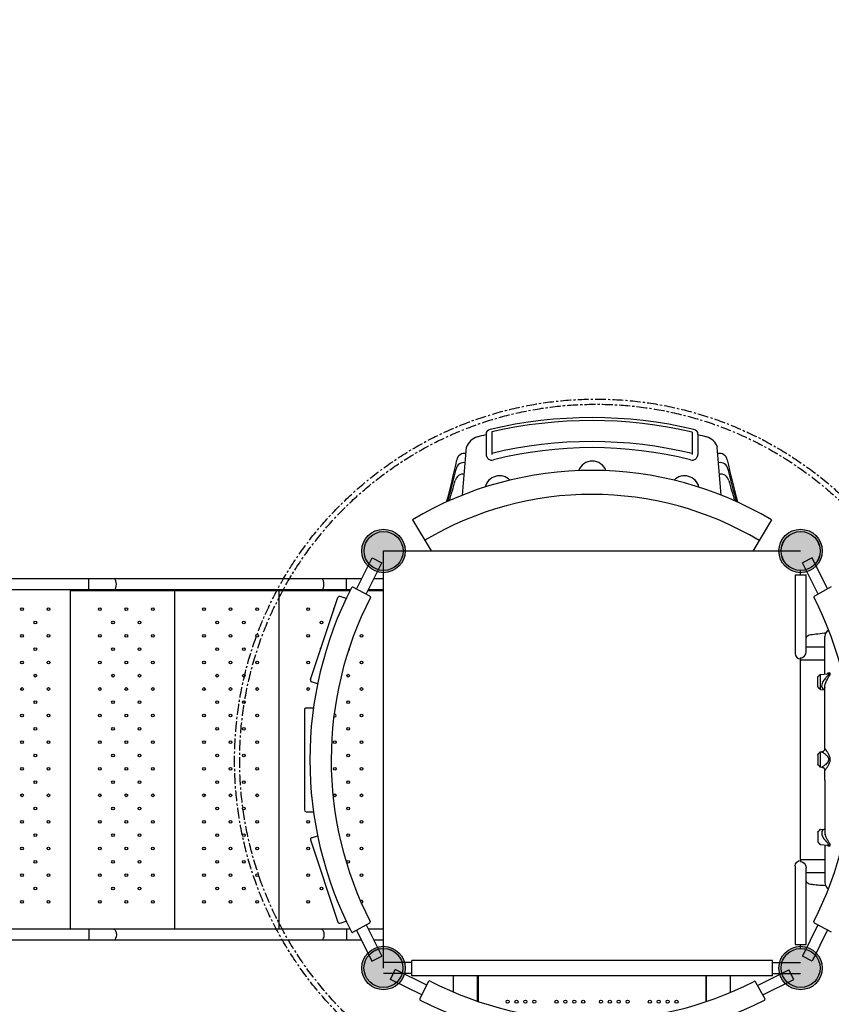
# Model space of a CAD drawing. Units: millimetres. Extents: x -1975 to 22145, y -242 to 15823.
# Drawn here: x 8145 to 10519, y 6244 to 9124 of the extents above; entities that cross this region are included whole.
import ezdxf

# ---------------------------------------------------------------- set-up
doc = ezdxf.new("R2010")
doc.units = ezdxf.units.MM
doc.linetypes.add('CENTER', pattern=[50.8, 31.75, -6.35, 6.35, -6.35])
for name, color, linetype in [('02___PRT_ALL_AXES', 7, 'Continuous'), ('DiKom', 7, 'Continuous'), ('DIM', 4, 'Continuous')]:
    doc.layers.add(name, color=color, linetype=linetype)
doc.dimstyles.new('Qitele', dxfattribs={"dimscale": 85, "dimtxt": 4, "dimasz": 5, "dimexe": 4, "dimexo": 0, "dimgap": 3, "dimtad": 1, "dimdec": 0, "dimrnd": 10, "dimzin": 1, "dimtxsty": 'Standard', "dimblk": 'OBLIQUE', "dimcen": 5, "dimdle": 4, "dimclrd": 256, "dimclre": 256, "dimclrt": 256, "dimadec": 0, "dimazin": 0, "dimtfac": 1, "dimtdec": 0, "dimtmove": 0, "dimatfit": 3, "dimldrblk": 'OBLIQUE', "dimfxl": 6, "dimfxlon": 1, "dimlwd": 40, "dimlwe": 30, "dimarcsym": 0})

# ---------------------------------------------------------------- blocks, each defined once
blk = doc.blocks.new('_Oblique')
at = {"color": 0, "linetype": 'ByBlock', "lineweight": -2}
blk.add_line((-0.5, -0.5), (0.5, 0.5), dxfattribs=at)
blk = doc.blocks.new('*D18')
at = {"layer": 'Defpoints', "color": 0, "transparency": 16777216}
for p in [(18251.1, 14518.4), (2940.5, 7384.9), (18251.1, 4694)]:
    blk.add_point(p, dxfattribs=at)
at = {"layer": 'DiKom', "lineweight": 30, "transparency": 16777216}
for p, q in [((2940.5, 14008.4), (2940.5, 14858.4)), ((18251.1, 14008.4), (18251.1, 14858.4))]:
    blk.add_line(p, q, dxfattribs=at)
at = {"layer": 'DiKom', "lineweight": 40, "transparency": 16777216}
blk.add_line((2600.5, 14518.4), (18591.1, 14518.4), dxfattribs=at)
at = {"layer": 'DiKom', "lineweight": 40, "transparency": 16777216, "xscale": 425, "yscale": 425, "zscale": 425, "rotation": 180}
blk.add_blockref('_Oblique', (2940.5, 14518.4), dxfattribs=at)
at = {"layer": 'DiKom', "lineweight": 40, "transparency": 16777216, "xscale": 425, "yscale": 425, "zscale": 425}
blk.add_blockref('_Oblique', (18251.1, 14518.4), dxfattribs=at)
at = {"layer": 'DiKom', "transparency": 16777216, "insert": (10344.1, 14964.3), "char_height": 365.5, "attachment_point": 5}
blk.add_mtext('15310', dxfattribs=at)
blk = doc.blocks.new('*D19')
at = {"layer": 'Defpoints', "color": 0, "transparency": 16777216}
for p in [(16247, 13766.8), (4490.4, 6955), (16247, 4800.2)]:
    blk.add_point(p, dxfattribs=at)
at = {"layer": 'DiKom', "lineweight": 30, "transparency": 16777216}
for p, q in [((4490.4, 13256.8), (4490.4, 14106.8)), ((16247, 13256.8), (16247, 14106.8))]:
    blk.add_line(p, q, dxfattribs=at)
at = {"layer": 'DiKom', "lineweight": 40, "transparency": 16777216}
blk.add_line((4150.4, 13766.8), (16587, 13766.8), dxfattribs=at)
at = {"layer": 'DiKom', "lineweight": 40, "transparency": 16777216, "xscale": 425, "yscale": 425, "zscale": 425, "rotation": 180}
blk.add_blockref('_Oblique', (4490.4, 13766.8), dxfattribs=at)
at = {"layer": 'DiKom', "lineweight": 40, "transparency": 16777216, "xscale": 425, "yscale": 425, "zscale": 425}
blk.add_blockref('_Oblique', (16247, 13766.8), dxfattribs=at)
at = {"layer": 'DiKom', "transparency": 16777216, "insert": (10368.7, 14212.7), "char_height": 365.5, "attachment_point": 5}
blk.add_mtext('11760', dxfattribs=at)
blk = doc.blocks.new('*D20')
at = {"layer": 'Defpoints', "color": 0, "transparency": 16777216}
for p in [(13215.6, 11451.8), (2590.1, 2535), (12869.2, 2535)]:
    blk.add_point(p, dxfattribs=at)
at = {"layer": 'DiKom', "lineweight": 40, "transparency": 16777216}
blk.add_line((2590.1, 11791.8), (2590.1, 2195), dxfattribs=at)
at = {"layer": 'DiKom', "lineweight": 30, "transparency": 16777216}
for p, q in [((3100.1, 11451.8), (2250.1, 11451.8)), ((3100.1, 2535), (2250.1, 2535))]:
    blk.add_line(p, q, dxfattribs=at)
at = {"layer": 'DiKom', "lineweight": 40, "transparency": 16777216, "xscale": 425, "yscale": 425, "zscale": 425}
for p, rotation in [((2590.1, 11451.8), 90), ((2590.1, 2535), 270)]:
    blk.add_blockref('_Oblique', p, dxfattribs=dict(at, rotation=rotation))
at = {"layer": 'DiKom', "transparency": 16777216, "insert": (2144.2, 7179.4), "char_height": 365.5, "attachment_point": 5, "rotation": 90}
blk.add_mtext('8920', dxfattribs=at)
blk = doc.blocks.new('*D21')
at = {"layer": 'Defpoints', "color": 0, "transparency": 16777216}
for p in [(1767.4, 13468.7), (12163.8, 13468.7), (11782.6, 1010.6)]:
    blk.add_point(p, dxfattribs=at)
at = {"layer": 'DiKom', "lineweight": 40, "transparency": 16777216}
blk.add_line((1767.4, 670.6), (1767.4, 13808.7), dxfattribs=at)
at = {"layer": 'DiKom', "lineweight": 30, "transparency": 16777216}
for p, q in [((2277.4, 13468.7), (1427.4, 13468.7)), ((2277.4, 1010.6), (1427.4, 1010.6))]:
    blk.add_line(p, q, dxfattribs=at)
at = {"layer": 'DiKom', "lineweight": 40, "transparency": 16777216, "xscale": 425, "yscale": 425, "zscale": 425}
for p, rotation in [((1767.4, 13468.7), 90), ((1767.4, 1010.6), 270)]:
    blk.add_blockref('_Oblique', p, dxfattribs=dict(at, rotation=rotation))
at = {"layer": 'DiKom', "transparency": 16777216, "insert": (1321.4, 7261.6), "char_height": 365.5, "attachment_point": 5, "rotation": 90}
blk.add_mtext('12460', dxfattribs=at)

msp = doc.modelspace()

# ---------------------------------------------------------------- hatches: boundary and pattern name
h = msp.add_hatch(color=256)
edge = h.paths.add_edge_path()
edge.add_arc((9208.9, 7570), 63.5, 0, 360)
h = msp.add_hatch(color=256)
edge = h.paths.add_edge_path()
edge.add_arc((9208.9, 7570), 63.5, 225, 585)
h = msp.add_hatch(color=256)
edge = h.paths.add_edge_path()
edge.add_arc((9208.9, 7570), 63.5, 360, 720)
for points in [[(9208.9, 7633.5, 1), (9208.9, 7506.5, 1)], [(9209.2, 7513, 1), (9209.2, 7627, 1)], [(10429.2, 7627, 1), (10429.2, 7513, 1)], [(9208.9, 6413.5, 1), (9208.9, 6286.5, 1)], [(9265.9, 6350.3, 1), (9151.9, 6350.3, 1)], [(9208.9, 6293, 1), (9208.9, 6407, 1)], [(10428.9, 6407, 1), (10428.9, 6293, 1)], [(10485.9, 6350, 1), (10371.9, 6350, 1)]]:
    msp.add_hatch(color=256).paths.add_polyline_path(points)
h = msp.add_hatch(color=256)
edge = h.paths.add_edge_path()
edge.add_arc((10428.9, 7570), 63.5, 0, 360)
h = msp.add_hatch(color=256)
edge = h.paths.add_edge_path()
edge.add_arc((10428.9, 7570), 63.5, 225, 585)
h = msp.add_hatch(color=256)
edge = h.paths.add_edge_path()
edge.add_arc((10428.9, 7570), 63.5, 360, 720)
h = msp.add_hatch(color=256)
edge = h.paths.add_edge_path()
edge.add_arc((9208.9, 6350), 63.5, 0, 360)
h = msp.add_hatch(color=256)
edge = h.paths.add_edge_path()
edge.add_arc((9208.9, 6350), 63.5, 405, 765)
h = msp.add_hatch(color=256)
edge = h.paths.add_edge_path()
edge.add_arc((10428.9, 6350), 63.5, 0, 360)
h = msp.add_hatch(color=256)
edge = h.paths.add_edge_path()
edge.add_arc((10428.9, 6350), 63.5, 405, 765)

# ---------------------------------------------------------------- linework, layer by layer
for p, q in [((9130.2, 7458.2), (9175.5, 7549.6)), ((9175.5, 7549.6), (9204.1, 7535.4)), ((9208.9, 6350), (9208.9, 7570)), ((9209.2, 7570), (10428.9, 7570)), ((10462.9, 7549.7), (10434.3, 7535.4)), ((10508, 7459.6), (10462.9, 7549.7)), ((9158.6, 7443.5), (9204.1, 7535.4)), ((10480.1, 7444), (10434.3, 7535.4)), ((10479.5, 7172.4), (10479.5, 7201.4)), ((9130.1, 6460.5), (9175.2, 6370.4)), ((9158, 6476.1), (9203.8, 6384.7)), ((10479.5, 6476.6), (10434, 6384.6)), ((10507.9, 6461.9), (10462.6, 6370.4)), ((9175.2, 6370.4), (9203.8, 6384.7)), ((9291.4, 6366), (9208.9, 6366)), ((10346.4, 6372.5), (9291.4, 6372.5)), ((9291.4, 6327.5), (9291.4, 6372.5)), ((10346.4, 6327.5), (10346.4, 6372.5)), ((10346.4, 6366), (10428.9, 6366)), ((10462.6, 6370.4), (10434, 6384.6)), ((9229.3, 6316.6), (9243.5, 6345.3)), ((9335.4, 6299.7), (9243.5, 6345.3)), ((10302.9, 6299.2), (10394.3, 6345)), ((10408.6, 6316.4), (10394.3, 6345)), ((9291.4, 6334), (9208.9, 6334)), ((9320.7, 6271.3), (9229.3, 6316.6)), ((10346.4, 6327.5), (9291.4, 6327.5)), ((9413.9, 6279.6), (9413.9, 6327.5)), ((9483.9, 6327.5), (9483.9, 6252.9)), ((10153.9, 6327.5), (9483.9, 6327.5)), ((9483.9, 6252.9), (9483.9, 6327.5)), ((9486.4, 6252), (9486.4, 6327.5)), ((10151.4, 6327.5), (10151.4, 6251.4)), ((10153.9, 6252.2), (10153.9, 6327.5)), ((10153.9, 6252.2), (10153.9, 6327.5)), ((10223.9, 6278.9), (10223.9, 6327.5)), ((10318.5, 6271.2), (10408.6, 6316.4)), ((10346.4, 6334), (10428.9, 6334))]:
    msp.add_line(p, q)
at = {"color": 7, "linetype": 'Continuous'}
for p, q in [((10413, 7500), (10444.8, 7500)), ((10413, 7500), (10413, 7269.9)), ((10444.9, 7275.7), (10444.9, 7500)), ((9145.2, 7488.5), (7988.9, 7488.5)), ((8347.3, 7456.5), (8347.3, 7488.5)), ((8421.8, 7488.3), (8420.5, 7488.5)), ((8424.1, 7486.4), (8421.8, 7488.3)), ((8426, 7482.8), (8424.1, 7486.4)), ((8424.1, 7458.7), (8426, 7462.3)), ((8427.2, 7478), (8426, 7482.8)), ((8426, 7462.3), (8427.2, 7467.1)), ((8427.6, 7472.5), (8427.2, 7478)), ((8427.2, 7467.1), (8427.6, 7472.5)), ((9028.8, 7488.3), (9027.6, 7488.5)), ((9031.1, 7486.4), (9028.8, 7488.3)), ((9033, 7482.8), (9031.1, 7486.4)), ((9031.1, 7458.7), (9033, 7462.3)), ((9034.2, 7478), (9033, 7482.8)), ((9033, 7462.3), (9034.2, 7467.1)), ((9034.6, 7472.5), (9034.2, 7478)), ((9034.2, 7467.1), (9034.6, 7472.5)), ((9100.8, 7456.5), (9100.8, 7488.5)), ((9169.4, 7437.9), (9119.4, 7463.8)), ((9208.9, 7488.5), (9180.9, 7488.5)), ((9208.9, 6431.5), (9208.9, 7488.5)), ((10518.7, 7465.5), (10469.4, 7438.1)), ((9112.2, 7456.5), (7988.9, 7456.5)), ((8293.9, 6463.5), (8293.9, 7454)), ((8293.9, 7454), (9111, 7454)), ((8327.9, 7456.5), (8327.9, 7454)), ((8420.5, 7456.5), (8421.8, 7456.8)), ((8421.8, 7456.8), (8424.1, 7458.7)), ((8598.9, 6463.5), (8598.9, 7454)), ((8903.9, 6463.5), (8903.9, 7454)), ((8995.4, 7193.6), (9075.7, 7433.6)), ((9027.6, 7456.5), (9028.8, 7456.8)), ((9028.8, 7456.8), (9031.1, 7458.7)), ((9099.6, 7430.9), (9082.1, 7436.8)), ((9163.8, 7454), (9208.9, 7454)), ((9208.9, 7456.5), (9165.1, 7456.5)), ((10498.8, 7329.6), (10478.8, 7326.7)), ((10502, 7329.7), (10498.8, 7329.6)), ((10499.5, 7209.9), (10499.5, 7320.2)), ((10413, 7269.9), (10414.1, 7263.8)), ((10414.1, 7263.8), (10417.6, 7258.6)), ((10417.6, 7258.6), (10422.8, 7255.2)), ((10432.4, 7257.6), (10435.7, 7259.2)), ((10435.7, 7259.2), (10438.9, 7261.8)), ((10438.9, 7261.8), (10441.8, 7265.5)), ((10441.8, 7265.5), (10443.9, 7270.1)), ((10443.9, 7270.1), (10444.8, 7275.1)), ((10444.8, 7275.1), (10444.9, 7275.7)), ((10422.8, 7255.2), (10428.3, 7254.1)), ((10428.9, 7257), (10432.4, 7257.6)), ((10428.9, 7250.9), (10428.9, 7257)), ((10428.9, 6670), (10428.9, 7250)), ((10479.7, 7202.3), (10479.5, 7201.4)), ((10479.5, 7201.4), (10479.6, 7202)), ((10479.6, 7202), (10479.8, 7202.6)), ((10480.2, 7203.2), (10479.7, 7202.3)), ((10479.8, 7202.6), (10480.2, 7203.2)), ((10479.9, 7202.8), (10480.2, 7203.2)), ((10480.9, 7203.9), (10480.2, 7203.2)), ((10480.2, 7203.2), (10480.7, 7203.7)), ((10480.2, 7203.2), (10480.7, 7203.7)), ((10480.7, 7203.7), (10481.2, 7204.1)), ((10481.8, 7204.3), (10480.9, 7203.9)), ((10481.2, 7204.1), (10481.8, 7204.3)), ((10482.4, 7204.5), (10481.8, 7204.3)), ((10482.9, 7205), (10482.4, 7204.5)), ((10483.4, 7205.5), (10482.9, 7205)), ((10483.6, 7206.1), (10483.4, 7205.5)), ((10483.6, 7206.1), (10484, 7206.8)), ((10484, 7206.8), (10484.5, 7207.5)), ((10484.5, 7207.5), (10485.2, 7208)), ((10485.2, 7208), (10485.9, 7208.5)), ((10485.9, 7208.5), (10486.7, 7208.7)), ((10486.7, 7208.7), (10507.9, 7210.7)), ((10486.7, 7203.3), (10486.7, 7208.7)), ((10486.7, 7189.5), (10486.7, 7203.3)), ((10504.1, 7200.7), (10502.6, 7198.8)), ((10505.4, 7202.2), (10504.1, 7200.7)), ((10506.8, 7203.4), (10505.4, 7202.2)), ((10506.5, 7210.9), (10506.1, 7210.5)), ((10507.8, 7211.7), (10506.5, 7210.9)), ((10508.2, 7204.3), (10506.8, 7203.4)), ((10509, 7212.3), (10507.8, 7211.7)), ((10509.5, 7211.1), (10507.8, 7210.7)), ((10508, 7210.7), (10507.8, 7210.7)), ((10507.9, 7210.7), (10508.4, 7210.7)), ((10508.1, 7210.7), (10508, 7210.7)), ((10508, 7210.7), (10508, 7210.7)), ((10508, 7210.7), (10508, 7210.7)), ((10508.2, 7210.7), (10508.1, 7210.7)), ((10508.3, 7210.8), (10508.2, 7210.7)), ((10509.6, 7205.1), (10508.2, 7204.3)), ((10508.4, 7210.8), (10508.3, 7210.8)), ((10508.5, 7210.8), (10508.4, 7210.8)), ((10508.4, 7210.7), (10509.1, 7210.6)), ((10508.6, 7210.8), (10508.5, 7210.8)), ((10508.7, 7210.9), (10508.6, 7210.8)), ((10508.8, 7210.9), (10508.7, 7210.9)), ((10509, 7210.9), (10508.8, 7210.9)), ((10510.3, 7212.7), (10509, 7212.3)), ((10509.1, 7211), (10509, 7210.9)), ((10509.2, 7211), (10509.1, 7211)), ((10509.1, 7210.6), (10509.7, 7210.3)), ((10509.3, 7211), (10509.2, 7211)), ((10509.4, 7211.1), (10509.3, 7211)), ((10509.7, 7211.2), (10509.4, 7211.1)), ((10509.5, 7211.1), (10509.4, 7211.1)), ((10509.4, 7211.1), (10509.4, 7211.1)), ((10511.3, 7211.9), (10509.5, 7211.1)), ((10509.5, 7211.1), (10509.5, 7211.1)), ((10510.5, 7206.1), (10509.6, 7205.1)), ((10509.6, 7198.9), (10511.9, 7202.6)), ((10509.7, 7210.3), (10510.2, 7209.8)), ((10510.2, 7209.8), (10510.6, 7209.1)), ((10511.6, 7213), (10510.3, 7212.7)), ((10510.9, 7207.1), (10510.5, 7206.1)), ((10510.6, 7209.1), (10510.9, 7208.2)), ((10510.9, 7208.2), (10510.9, 7207.1)), ((10512.8, 7213.1), (10511.3, 7211.9)), ((10512.8, 7213.1), (10511.6, 7213)), ((10511.9, 7202.6), (10513.7, 7205.6)), ((10514.1, 7213), (10512.8, 7213.1)), ((10513.7, 7205.6), (10515, 7208)), ((10515.2, 7212.3), (10514.1, 7213)), ((10515, 7208), (10515.7, 7209.8)), ((10515.8, 7211.3), (10515.2, 7212.3)), ((10515.7, 7209.8), (10515.8, 7211.3)), ((9016.1, 7181.3), (8998.6, 7187.2)), ((10479.5, 7172.4), (10479.7, 7171.5)), ((10479.5, 7172.4), (10479.6, 7171.8)), ((10486.7, 7170.4), (10486.7, 7189.5)), ((10490.6, 7178.4), (10490.4, 7174.6)), ((10490.4, 7174.6), (10491, 7171.3)), ((10491.6, 7182.2), (10490.6, 7178.4)), ((10493.2, 7186), (10491.6, 7182.2)), ((10495, 7189.3), (10493.2, 7186)), ((10496.9, 7192), (10495, 7189.3)), ((10498.8, 7194.4), (10496.9, 7192)), ((10500.8, 7196.7), (10498.8, 7194.4)), ((10499.5, 7171.4), (10499.9, 7175.8)), ((10499.9, 7175.8), (10501, 7180.6)), ((10502.6, 7198.8), (10500.8, 7196.7)), ((10501, 7180.6), (10502.6, 7185.5)), ((10502.6, 7185.5), (10504.7, 7190.2)), ((10504.7, 7190.2), (10507.1, 7194.7)), ((10507.1, 7194.7), (10509.6, 7198.9)), ((10479.6, 7171.8), (10479.8, 7171.1)), ((10479.7, 7171.5), (10480.2, 7170.6)), ((10479.8, 7171.1), (10480.2, 7170.6)), ((10480.2, 7170.6), (10480.7, 7170.1)), ((10480.2, 7170.6), (10480.9, 7169.9)), ((10480.2, 7170.6), (10480.7, 7170.1)), ((10480.7, 7170.1), (10481.2, 7169.7)), ((10480.9, 7169.9), (10481.8, 7169.5)), ((10481.2, 7169.7), (10481.8, 7169.5)), ((10481.8, 7169.5), (10482.4, 7169.2)), ((10482.4, 7169.2), (10482.9, 7168.8)), ((10482.9, 7168.8), (10483.4, 7168.3)), ((10483.4, 7168.3), (10483.6, 7167.7)), ((10484, 7167), (10483.6, 7167.7)), ((10484.5, 7166.3), (10484, 7167)), ((10485.2, 7165.7), (10484.5, 7166.3)), ((10485.9, 7165.3), (10485.2, 7165.7)), ((10486.7, 7165.1), (10485.9, 7165.3)), ((10486.7, 7165.1), (10486.7, 7170.4)), ((10486.7, 7165.1), (10499.5, 7163.9)), ((10491, 7171.3), (10492.6, 7168.4)), ((10492.6, 7168.4), (10495.1, 7166.1)), ((10495.1, 7166.1), (10498.6, 7164.4)), ((10498.6, 7164.4), (10499.5, 7164.2)), ((10499.5, 7170.9), (10499.4, 7170.7)), ((10499.4, 7170.7), (10499.4, 7170.5)), ((10499.4, 7170.5), (10499.4, 7170.4)), ((10499.5, 7170.4), (10499.5, 7171.4)), ((10499.5, 7171.4), (10499.5, 7171.2)), ((10499.5, 7171.2), (10499.5, 7171.1)), ((10499.5, 7171.1), (10499.5, 7170.9)), ((10499.5, 6991.8), (10499.5, 7170.5)), ((8977.8, 7105.9), (8977.8, 6812.3)), ((8982.9, 7110.9), (9004, 7110.9)), ((10479.5, 6974.7), (10479.7, 6975.6)), ((10479.6, 6975.3), (10479.5, 6974.8)), ((10479.5, 6974.7), (10479.5, 6945.7)), ((10479.8, 6975.9), (10479.6, 6975.3)), ((10479.7, 6975.6), (10480.2, 6976.4)), ((10480.2, 6976.5), (10479.8, 6975.9)), ((10480.2, 6976.4), (10480.9, 6977.2)), ((10480.7, 6977), (10480.2, 6976.5)), ((10481.2, 6977.4), (10480.7, 6977)), ((10480.9, 6977.2), (10481.8, 6977.6)), ((10481.8, 6977.6), (10481.2, 6977.4)), ((10482.4, 6977.8), (10481.8, 6977.6)), ((10482.9, 6978.3), (10482.4, 6977.8)), ((10483.4, 6978.8), (10482.9, 6978.3)), ((10484, 6980.1), (10483.4, 6978.8)), ((10484.5, 6980.8), (10484, 6980.1)), ((10485.2, 6981.3), (10484.5, 6980.8)), ((10485.9, 6981.8), (10485.2, 6981.3)), ((10486.7, 6982), (10485.9, 6981.8)), ((10486.7, 6982), (10490.7, 6982.3)), ((10486.7, 6981.4), (10486.7, 6982)), ((10486.7, 6976.6), (10486.7, 6981.4)), ((10486.7, 6957.5), (10486.7, 6976.6)), ((10491.4, 6982.4), (10490.7, 6982.3)), ((10491, 6982.4), (10490.7, 6982.3)), ((10490.7, 6982.3), (10491.4, 6982.2)), ((10490.7, 6982.3), (10490.7, 6982.3)), ((10491.4, 6982.4), (10491, 6982.4)), ((10493, 6982.9), (10491.4, 6982.4)), ((10491.8, 6982.5), (10491.4, 6982.4)), ((10491.4, 6982.2), (10492.3, 6981.8)), ((10492.2, 6982.6), (10491.8, 6982.5)), ((10492.7, 6982.8), (10492.2, 6982.6)), ((10492.3, 6981.8), (10493.4, 6981.2)), ((10493.1, 6982.9), (10492.7, 6982.8)), ((10495.2, 6983.9), (10493, 6982.9)), ((10493.6, 6983.1), (10493.1, 6982.9)), ((10493.4, 6981.2), (10494.6, 6980.4)), ((10494.1, 6983.3), (10493.6, 6983.1)), ((10494.6, 6983.6), (10494.1, 6983.3)), ((10495, 6983.9), (10494.6, 6983.6)), ((10494.6, 6980.4), (10495.9, 6979.6)), ((10495.5, 6984.2), (10495, 6983.9)), ((10497, 6985.5), (10495.2, 6983.9)), ((10495.9, 6984.5), (10495.5, 6984.2)), ((10496.4, 6984.9), (10495.9, 6984.5)), ((10495.9, 6979.6), (10497.2, 6978.7)), ((10496.8, 6985.3), (10496.4, 6984.9)), ((10497.2, 6985.7), (10496.8, 6985.3)), ((10498.5, 6987.5), (10497, 6985.5)), ((10497.5, 6986.2), (10497.2, 6985.7)), ((10497.2, 6978.7), (10498.6, 6977.6)), ((10497.9, 6986.7), (10497.5, 6986.2)), ((10498.2, 6987.2), (10497.9, 6986.7)), ((10498.5, 6987.8), (10498.2, 6987.2)), ((10499.3, 6989.8), (10498.5, 6987.5)), ((10498.8, 6988.4), (10498.5, 6987.8)), ((10498.6, 6977.6), (10500.1, 6976.5)), ((10499, 6989), (10498.8, 6988.4)), ((10499.2, 6989.5), (10499, 6989)), ((10499.3, 6990.1), (10499.2, 6989.5)), ((10499.7, 6992.2), (10499.3, 6989.8)), ((10499.4, 6990.6), (10499.3, 6990.1)), ((10499.5, 6991.7), (10499.4, 6991.2)), ((10499.4, 6991.2), (10499.4, 6990.6)), ((10499.7, 6992.2), (10499.5, 6992)), ((10499.5, 6992), (10499.5, 6991.9)), ((10499.5, 6991.9), (10499.5, 6991.7)), ((10500.2, 6991.8), (10499.7, 6992.2)), ((10500.1, 6976.5), (10501.6, 6975.3)), ((10500.9, 6991), (10500.2, 6991.8)), ((10501.8, 6990), (10500.9, 6991)), ((10501.6, 6975.3), (10503, 6974)), ((10502.7, 6988.8), (10501.8, 6990)), ((10503.6, 6987.5), (10502.7, 6988.8)), ((10503, 6974), (10504.6, 6972.5)), ((10505.7, 6984.7), (10503.6, 6987.5)), ((10504.6, 6972.5), (10506.3, 6970.7)), ((10506.7, 6983.2), (10505.7, 6984.7)), ((10506.3, 6970.7), (10508, 6968.5)), ((10507.8, 6981.7), (10506.7, 6983.2)), ((10508.8, 6980), (10507.8, 6981.7)), ((10509.9, 6978.3), (10508.8, 6980)), ((10510.9, 6976.4), (10509.9, 6978.3)), ((10511.8, 6974.5), (10510.9, 6976.4)), ((10512.8, 6972.4), (10511.8, 6974.5)), ((10513.7, 6970.2), (10512.8, 6972.4)), ((10514.5, 6967.8), (10513.7, 6970.2)), ((10479.7, 6944.8), (10479.5, 6945.7)), ((10479.6, 6945.1), (10479.5, 6945.6)), ((10479.6, 6944.9), (10479.6, 6945.1)), ((10479.8, 6944.4), (10479.6, 6945.1)), ((10480.2, 6943.9), (10479.7, 6944.8)), ((10480.2, 6943.9), (10479.8, 6944.4)), ((10480.9, 6943.1), (10480.2, 6943.9)), ((10480.7, 6943.4), (10480.2, 6943.9)), ((10481.2, 6943), (10480.7, 6943.4)), ((10481.8, 6942.8), (10480.9, 6943.1)), ((10481.8, 6942.8), (10481.2, 6943)), ((10481.8, 6942.8), (10482.4, 6942.5)), ((10482.4, 6942.5), (10482.9, 6942.1)), ((10482.9, 6942.1), (10483.4, 6941.5)), ((10483.4, 6941.5), (10484, 6940.3)), ((10486.7, 6947.7), (10486.7, 6957.5)), ((10486.7, 6943.7), (10486.7, 6947.7)), ((10486.7, 6938.4), (10486.7, 6943.7)), ((10497.1, 6941.6), (10495.5, 6940.4)), ((10499.1, 6943), (10497.1, 6941.6)), ((10501.4, 6944.9), (10499.1, 6943)), ((10503.9, 6947.1), (10501.4, 6944.9)), ((10506.3, 6949.6), (10503.9, 6947.1)), ((10508.3, 6952.2), (10506.3, 6949.6)), ((10508, 6968.5), (10509.6, 6966)), ((10509.9, 6955), (10508.3, 6952.2)), ((10508.7, 6940.1), (10509.7, 6941.7)), ((10509.6, 6966), (10510.6, 6963.3)), ((10509.7, 6941.7), (10510.6, 6943.5)), ((10510.8, 6957.7), (10509.9, 6955)), ((10510.6, 6963.3), (10511.1, 6960.5)), ((10510.6, 6943.5), (10511.5, 6945.4)), ((10511.1, 6960.5), (10510.8, 6957.7)), ((10511.5, 6945.4), (10512.5, 6947.6)), ((10512.5, 6947.6), (10513.4, 6949.8)), ((10513.4, 6949.8), (10514.3, 6952.1)), ((10514.3, 6952.1), (10515, 6954.5)), ((10515.2, 6965.2), (10514.5, 6967.8)), ((10515, 6954.5), (10515.5, 6957.1)), ((10515.6, 6962.5), (10515.2, 6965.2)), ((10515.5, 6957.1), (10515.7, 6959.8)), ((10515.7, 6959.8), (10515.6, 6962.5)), ((10484, 6940.3), (10484.5, 6939.6)), ((10484.5, 6939.6), (10485.2, 6939)), ((10485.2, 6939), (10485.9, 6938.6)), ((10485.9, 6938.6), (10486.7, 6938.4)), ((10486.7, 6938.4), (10490.7, 6938)), ((10490.8, 6938), (10490.7, 6938)), ((10490.7, 6938), (10490.7, 6938)), ((10490.7, 6938), (10491.2, 6937.9)), ((10491.5, 6938.2), (10490.8, 6938)), ((10490.8, 6938), (10493.1, 6937.5)), ((10491.2, 6937.9), (10491.7, 6937.8)), ((10492.6, 6938.7), (10491.5, 6938.2)), ((10491.7, 6937.8), (10492.1, 6937.7)), ((10492.1, 6937.7), (10492.6, 6937.6)), ((10493.9, 6939.5), (10492.6, 6938.7)), ((10492.6, 6937.6), (10493, 6937.5)), ((10493, 6937.5), (10493.5, 6937.3)), ((10493.1, 6937.5), (10495.2, 6936.4)), ((10493.5, 6937.3), (10494, 6937)), ((10495.5, 6940.4), (10493.9, 6939.5)), ((10494, 6937), (10494.5, 6936.8)), ((10494.5, 6936.8), (10495, 6936.5)), ((10495, 6936.5), (10495.5, 6936.2)), ((10495.2, 6936.4), (10497.1, 6934.8)), ((10495.5, 6936.2), (10496, 6935.8)), ((10496, 6935.8), (10496.4, 6935.4)), ((10496.4, 6935.4), (10496.9, 6935)), ((10496.9, 6935), (10497.3, 6934.5)), ((10497.1, 6934.8), (10498.5, 6932.8)), ((10497.3, 6934.5), (10497.7, 6934)), ((10497.7, 6934), (10498.1, 6933.4)), ((10498.1, 6933.4), (10498.4, 6932.8)), ((10498.4, 6932.8), (10498.7, 6932.2)), ((10498.5, 6932.8), (10499.4, 6930.6)), ((10498.7, 6932.2), (10498.9, 6931.6)), ((10498.9, 6931.6), (10499.1, 6931)), ((10499.1, 6931), (10499.3, 6930.3)), ((10499.3, 6930.3), (10499.4, 6929.6)), ((10499.4, 6930.6), (10499.7, 6928.2)), ((10499.4, 6929.6), (10499.4, 6928.9)), ((10499.4, 6928.9), (10499.5, 6928.5)), ((10499.5, 6928.5), (10499.5, 6928.2)), ((10499.5, 6899.6), (10499.5, 6928.5)), ((10499.5, 6928.2), (10499.7, 6928.2)), ((10499.7, 6928.2), (10500, 6928.3)), ((10500, 6928.3), (10500.3, 6928.6)), ((10500.3, 6928.6), (10500.7, 6929.1)), ((10500.7, 6929.1), (10501.2, 6929.6)), ((10501.2, 6929.6), (10501.7, 6930.3)), ((10501.7, 6930.3), (10502.4, 6931.1)), ((10502.4, 6931.1), (10503.1, 6932)), ((10503.1, 6932), (10503.9, 6933.1)), ((10503.9, 6933.1), (10504.8, 6934.4)), ((10504.8, 6934.4), (10505.7, 6935.7)), ((10505.7, 6935.7), (10506.7, 6937.1)), ((10506.7, 6937.1), (10507.8, 6938.6)), ((10507.8, 6938.6), (10508.7, 6940.1)), ((10499.5, 6899.6), (10499.5, 6749.8)), ((8982.9, 6807.3), (9004, 6807.3)), ((10479.5, 6747.9), (10479.7, 6748.8)), ((10479.5, 6747.9), (10479.6, 6748.5)), ((10479.5, 6747.9), (10479.5, 6718.9)), ((10479.6, 6748.5), (10479.8, 6749.2)), ((10479.7, 6748.8), (10480.2, 6749.7)), ((10479.8, 6749.2), (10480.2, 6749.7)), ((10480.2, 6749.7), (10481, 6750.4)), ((10480.2, 6749.7), (10480.7, 6750.2)), ((10480.7, 6750.2), (10481.2, 6750.6)), ((10481, 6750.4), (10481.8, 6750.8)), ((10481.2, 6750.6), (10481.8, 6750.8)), ((10482.4, 6751.1), (10481.8, 6750.8)), ((10483, 6751.5), (10482.4, 6751.1)), ((10483.4, 6752), (10483, 6751.5)), ((10483.7, 6752.6), (10483.4, 6752)), ((10484, 6753.3), (10483.7, 6752.6)), ((10483.8, 6753), (10483.7, 6752.9)), ((10483.7, 6752.9), (10483.7, 6752.7)), ((10483.7, 6752.7), (10483.7, 6752.6)), ((10483.9, 6753.2), (10483.8, 6753)), ((10484, 6753.3), (10483.9, 6753.2)), ((10484.5, 6754), (10484, 6753.3)), ((10484.1, 6753.5), (10484, 6753.3)), ((10484.2, 6753.6), (10484.1, 6753.5)), ((10484.3, 6753.8), (10484.2, 6753.6)), ((10484.5, 6753.9), (10484.3, 6753.8)), ((10485.2, 6754.6), (10484.5, 6754)), ((10484.6, 6754.1), (10484.5, 6753.9)), ((10484.7, 6754.2), (10484.6, 6754.1)), ((10484.9, 6754.3), (10484.7, 6754.2)), ((10485, 6754.5), (10484.9, 6754.3)), ((10485.2, 6754.6), (10485, 6754.5)), ((10486, 6755), (10485.2, 6754.6)), ((10485.4, 6754.7), (10485.2, 6754.6)), ((10485.6, 6754.8), (10485.4, 6754.7)), ((10485.8, 6754.9), (10485.6, 6754.8)), ((10486, 6755), (10485.8, 6754.9)), ((10486.7, 6755.2), (10486, 6755)), ((10486.2, 6755.1), (10486, 6755)), ((10486.4, 6755.2), (10486.2, 6755.1)), ((10486.6, 6755.2), (10486.4, 6755.2)), ((10486.7, 6755.2), (10486.6, 6755.2)), ((10486.7, 6755.2), (10499.5, 6756.4)), ((10491.1, 6749.1), (10490.5, 6746.1)), ((10490.5, 6746.1), (10490.5, 6743.1)), ((10490.5, 6743.1), (10491, 6740.1)), ((10491, 6740.1), (10492, 6736.9)), ((10492.7, 6752), (10491.1, 6749.1)), ((10495.3, 6754.3), (10492.7, 6752)), ((10498.8, 6755.9), (10495.3, 6754.3)), ((10499.5, 6756.1), (10498.8, 6755.9)), ((10499.5, 6749.8), (10499.6, 6746.8)), ((10499.6, 6746.8), (10500.1, 6743.7)), ((10500.1, 6743.7), (10500.8, 6740.4)), ((10501.5, 6738), (10500.8, 6740.4)), ((8995.4, 6724.6), (9075.7, 6484.6)), ((8998.6, 6731), (9016.1, 6736.9)), ((10479.6, 6718.3), (10479.8, 6717.7)), ((10480.2, 6717.1), (10479.7, 6718)), ((10479.8, 6717.7), (10480.2, 6717.1)), ((10481, 6716.4), (10480.2, 6717.1)), ((10480.2, 6717.1), (10480.7, 6716.6)), ((10480.7, 6716.6), (10481.2, 6716.2)), ((10481.8, 6716), (10481, 6716.4)), ((10481.2, 6716.2), (10481.8, 6716)), ((10481.8, 6716), (10482.4, 6715.8)), ((10482.4, 6715.8), (10483, 6715.3)), ((10483, 6715.3), (10483.4, 6714.8)), ((10483.4, 6714.8), (10483.7, 6714.2)), ((10483.7, 6714.2), (10484, 6713.5)), ((10483.7, 6714.2), (10483.7, 6714.2)), ((10483.7, 6714.2), (10483.7, 6714.1)), ((10483.7, 6714.2), (10483.7, 6714.2)), ((10483.7, 6714.1), (10483.8, 6713.9)), ((10483.8, 6713.9), (10483.8, 6713.8)), ((10483.8, 6713.8), (10483.9, 6713.7)), ((10483.9, 6713.7), (10484, 6713.5)), ((10484, 6713.5), (10484.1, 6713.4)), ((10484, 6713.5), (10484.5, 6712.8)), ((10484.1, 6713.4), (10484.2, 6713.2)), ((10484.2, 6713.2), (10484.3, 6713.1)), ((10484.3, 6713.1), (10484.4, 6713)), ((10484.4, 6713), (10484.5, 6712.8)), ((10484.5, 6712.8), (10484.7, 6712.7)), ((10484.5, 6712.8), (10485.2, 6712.3)), ((10484.7, 6712.7), (10484.8, 6712.6)), ((10484.8, 6712.6), (10485, 6712.4)), ((10485, 6712.4), (10485.1, 6712.3)), ((10485.1, 6712.3), (10485.3, 6712.2)), ((10485.2, 6712.3), (10486, 6711.8)), ((10485.3, 6712.2), (10485.5, 6712.1)), ((10485.5, 6712.1), (10485.6, 6712)), ((10485.6, 6712), (10485.8, 6711.9)), ((10485.8, 6711.9), (10486, 6711.8)), ((10486, 6711.8), (10486.2, 6711.7)), ((10486, 6711.8), (10486.5, 6711.7)), ((10486.2, 6711.7), (10486.4, 6711.7)), ((10486.4, 6711.7), (10486.5, 6711.7)), ((10486.5, 6711.7), (10486.7, 6711.6)), ((10486.7, 6711.6), (10507.9, 6709.6)), ((10492, 6736.9), (10493.5, 6733.8)), ((10493.5, 6733.8), (10495.2, 6730.8)), ((10495.2, 6730.8), (10497, 6728.1)), ((10497, 6728.1), (10498.9, 6725.8)), ((10498.9, 6725.8), (10500.7, 6723.7)), ((10500.7, 6723.7), (10502.6, 6721.6)), ((10502.4, 6735.5), (10501.5, 6738)), ((10503.4, 6733.1), (10502.4, 6735.5)), ((10502.6, 6721.6), (10504.5, 6719.5)), ((10504.5, 6730.7), (10503.4, 6733.1)), ((10505.6, 6728.4), (10504.5, 6730.7)), ((10504.5, 6719.5), (10506.5, 6717.4)), ((10506.9, 6726.1), (10505.6, 6728.4)), ((10506.5, 6717.4), (10508.3, 6715.4)), ((10508.1, 6723.9), (10506.9, 6726.1)), ((10509.4, 6721.7), (10508.1, 6723.9)), ((10508.3, 6715.4), (10509.9, 6713.6)), ((10510.7, 6719.7), (10509.4, 6721.7)), ((10509.9, 6713.6), (10510.6, 6712.6)), ((10510.6, 6712.6), (10511, 6711.7)), ((10511.9, 6717.8), (10510.7, 6719.7)), ((10511, 6711.7), (10511.1, 6710.9)), ((10512.9, 6716.1), (10511.9, 6717.8)), ((10513.9, 6714.5), (10512.9, 6716.1)), ((10514.7, 6712.9), (10513.9, 6714.5)), ((10515.3, 6711.6), (10514.7, 6712.9)), ((10515.7, 6710.4), (10515.3, 6711.6)), ((10499.5, 6710.4), (10499.5, 6600.1)), ((10506.3, 6709.8), (10506.3, 6709.7)), ((10506.3, 6709.7), (10508, 6708.6)), ((10508.9, 6709.6), (10507.9, 6709.6)), ((10508, 6708.6), (10509.7, 6707.9)), ((10509.8, 6709.7), (10508.9, 6709.6)), ((10509.7, 6707.9), (10511.3, 6707.4)), ((10510.5, 6709.9), (10509.8, 6709.7)), ((10510.9, 6710.3), (10510.5, 6709.9)), ((10511.1, 6710.9), (10510.9, 6710.3)), ((10511.3, 6707.4), (10512.8, 6707.2)), ((10512.8, 6707.2), (10513.8, 6707.2)), ((10513.8, 6707.2), (10514.6, 6707.5)), ((10514.6, 6707.5), (10515.2, 6707.9)), ((10515.2, 6707.9), (10515.6, 6708.5)), ((10515.6, 6708.5), (10515.8, 6709.4)), ((10515.8, 6709.4), (10515.7, 6710.4)), ((10413, 6648.6), (10414.1, 6654.7)), ((10414.1, 6654.7), (10417.6, 6659.9)), ((10417.6, 6659.9), (10422.8, 6663.3)), ((10422.8, 6663.3), (10428.3, 6664.5)), ((10428.9, 6667.6), (10477.7, 6667.6)), ((10428.9, 6667.6), (10428.9, 6661.5)), ((10428.9, 6661.5), (10432.4, 6660.9)), ((10432.4, 6660.9), (10435.7, 6659.3)), ((10435.7, 6659.3), (10438.9, 6656.7)), ((10438.9, 6656.7), (10441.8, 6653.1)), ((10459.5, 6667.6), (10499.5, 6667.6)), ((10413, 6648.6), (10413, 6418.5)), ((10441.8, 6653.1), (10443.9, 6648.4)), ((10443.9, 6648.4), (10444.8, 6643.4)), ((10444.8, 6643.4), (10444.9, 6642.8)), ((10444.9, 6418.5), (10444.9, 6642.8)), ((10444.9, 6629.6), (10477.7, 6629.6)), ((10459.5, 6629.6), (10499.5, 6629.6)), ((10465, 6594.8), (10465.2, 6594.8)), ((10466, 6594.7), (10467.7, 6594.5)), ((9082.1, 6481.4), (9099.6, 6487.3)), ((9119.4, 6454.5), (9168.7, 6482)), ((10468.7, 6482.2), (10518.7, 6456.3)), ((9111.3, 6463.5), (7988.9, 6463.5)), ((8347.3, 6463.5), (8347.3, 6431.5)), ((8420.5, 6463.5), (8423.3, 6462.3)), ((8423.3, 6462.3), (8425.5, 6458.9)), ((8425.5, 6458.9), (8427.1, 6453.7)), ((8427.1, 6453.7), (8427.6, 6447.5)), ((9027.6, 6463.5), (9030.3, 6462.3)), ((9030.3, 6462.3), (9032.5, 6458.9)), ((9032.5, 6458.9), (9034.1, 6453.7)), ((9034.1, 6453.7), (9034.6, 6447.5)), ((9100.8, 6463.5), (9100.8, 6431.5)), ((9208.9, 6463.5), (9164.3, 6463.5)), ((9144.6, 6431.5), (7988.9, 6431.5)), ((8423.3, 6432.8), (8420.5, 6431.5)), ((8425.5, 6436.2), (8423.3, 6432.8)), ((8427.1, 6441.4), (8425.5, 6436.2)), ((8427.6, 6447.5), (8427.1, 6441.4)), ((9030.3, 6432.8), (9027.6, 6431.5)), ((9032.5, 6436.2), (9030.3, 6432.8)), ((9034.1, 6441.4), (9032.5, 6436.2)), ((9034.6, 6447.5), (9034.1, 6441.4)), ((9208.9, 6431.5), (9180.4, 6431.5)), ((10413, 6418.5), (10444.8, 6418.5)), ((9341, 6310.6), (9315.1, 6260.5)), ((10324.4, 6260.5), (10297, 6309.8))]:
    msp.add_line(p, q, dxfattribs=at)
at = {"color": 0, "linetype": 'CENTER'}
for radius in [1056.8, 1041.8]:
    msp.add_circle((9830.2, 6957.5), radius, dxfattribs=at)
for centre, radius in [((9208.9, 7570), 63.5), ((9208.9, 7570), 63.5), ((9208.9, 7570), 63.5), ((9208.9, 7570), 63.5), ((10428.9, 7570), 63.5), ((10428.9, 7570), 63.5), ((10428.9, 7570), 63.5), ((9209.2, 7570), 57), ((10429.2, 7570), 57), ((9208.9, 6350), 63.5), ((9208.9, 6350), 63.5), ((9208.9, 6350), 63.5), ((9208.9, 6350.3), 57), ((9208.9, 6350), 57), ((10428.9, 6350), 63.5), ((10428.9, 6350), 63.5), ((10428.9, 6350), 57), ((10428.9, 6350), 57), ((9571.9, 6251.5), 4.5), ((9597.9, 6251.5), 4.5), ((9623.9, 6251.5), 4.5), ((9649.9, 6251.5), 4.5), ((9714.9, 6251.5), 4.5), ((9740.9, 6251.5), 4.5), ((9766.9, 6251.5), 4.5), ((9792.9, 6251.5), 4.5), ((9844.9, 6251.5), 4.5), ((9870.9, 6251.5), 4.5), ((9896.9, 6251.5), 4.5), ((9922.9, 6251.5), 4.5), ((9987.9, 6251.5), 4.5), ((10013.9, 6251.5), 4.5), ((10039.9, 6251.5), 4.5), ((10065.9, 6251.5), 4.5)]:
    msp.add_circle(centre, radius)
at = {"color": 7, "linetype": 'Continuous'}
for centre in [(8151.7, 7399.6), (8229.5, 7399.6), (8378.9, 7399.6), (8456.7, 7399.6), (8534.5, 7399.6), (8683.9, 7399.6), (8761.7, 7399.6), (8839.5, 7399.6), (8988.9, 7399.6), (8190.6, 7360.8), (8417.8, 7360.8), (8495.6, 7360.8), (8722.8, 7360.8), (8800.6, 7360.8), (9027.8, 7360.8), (8151.7, 7321.9), (8229.5, 7321.9), (8378.9, 7321.9), (8456.7, 7321.9), (8534.5, 7321.9), (8683.9, 7321.9), (8761.7, 7321.9), (8839.5, 7321.9), (8988.9, 7321.9), (9144.5, 7321.9), (8190.6, 7283), (8417.8, 7283), (8495.6, 7283), (8722.8, 7283), (8800.6, 7283), (8151.7, 7244.1), (8229.5, 7244.1), (8378.9, 7244.1), (8456.7, 7244.1), (8534.5, 7244.1), (8683.9, 7244.1), (8761.7, 7244.1), (8839.5, 7244.1), (8988.9, 7244.1), (9144.5, 7244.1), (8190.6, 7205.2), (8417.8, 7205.2), (8495.6, 7205.2), (8722.8, 7205.2), (8800.6, 7205.2), (9105.6, 7205.2), (8151.7, 7166.3), (8229.5, 7166.3), (8378.9, 7166.3), (8456.7, 7166.3), (8534.5, 7166.3), (8683.9, 7166.3), (8761.7, 7166.3), (8839.5, 7166.3), (8988.9, 7166.3), (9144.5, 7166.3), (8190.6, 7127.4), (8417.8, 7127.4), (8495.6, 7127.4), (8722.8, 7127.4), (8800.6, 7127.4), (9105.6, 7127.4), (8151.7, 7088.5), (8229.5, 7088.5), (8378.9, 7088.5), (8456.7, 7088.5), (8534.5, 7088.5), (8683.9, 7088.5), (8761.7, 7088.5), (8839.5, 7088.5), (9144.5, 7088.5), (8190.6, 7049.6), (8417.8, 7049.6), (8495.6, 7049.6), (8722.8, 7049.6), (8800.6, 7049.6), (9105.6, 7049.6), (8151.7, 7010.7), (8229.5, 7010.7), (8378.9, 7010.7), (8456.7, 7010.7), (8534.5, 7010.7), (8683.9, 7010.7), (8761.7, 7010.7), (8839.5, 7010.7), (9066.7, 7010.7), (9144.5, 7010.7), (8190.6, 6971.8), (8417.8, 6971.8), (8495.6, 6971.8), (8722.8, 6971.8), (8800.6, 6971.8), (9105.6, 6971.8), (8151.7, 6933), (8229.5, 6933), (8378.9, 6933), (8456.7, 6933), (8534.5, 6933), (8683.9, 6933), (8761.7, 6933), (8839.5, 6933), (9066.7, 6933), (9144.5, 6933), (8190.6, 6894.1), (8417.8, 6894.1), (8495.6, 6894.1), (8722.8, 6894.1), (8800.6, 6894.1), (9105.6, 6894.1), (8151.7, 6855.2), (8229.5, 6855.2), (8378.9, 6855.2), (8456.7, 6855.2), (8534.5, 6855.2), (8683.9, 6855.2), (8761.7, 6855.2), (8839.5, 6855.2), (9066.7, 6855.2), (9144.5, 6855.2), (8190.6, 6816.3), (8417.8, 6816.3), (8495.6, 6816.3), (8722.8, 6816.3), (8800.6, 6816.3), (9105.6, 6816.3), (8151.7, 6777.4), (8229.5, 6777.4), (8378.9, 6777.4), (8456.7, 6777.4), (8534.5, 6777.4), (8683.9, 6777.4), (8761.7, 6777.4), (8839.5, 6777.4), (8988.9, 6777.4), (9144.5, 6777.4), (8190.6, 6738.5), (8417.8, 6738.5), (8495.6, 6738.5), (8722.8, 6738.5), (8800.6, 6738.5), (9105.6, 6738.5), (8151.7, 6699.6), (8229.5, 6699.6), (8378.9, 6699.6), (8456.7, 6699.6), (8534.5, 6699.6), (8683.9, 6699.6), (8761.7, 6699.6), (8839.5, 6699.6), (8988.9, 6699.6), (9144.5, 6699.6), (8190.6, 6660.7), (8417.8, 6660.7), (8495.6, 6660.7), (8722.8, 6660.7), (8800.6, 6660.7), (9105.6, 6660.7), (8151.7, 6621.8), (8229.5, 6621.8), (8378.9, 6621.8), (8456.7, 6621.8), (8534.5, 6621.8), (8683.9, 6621.8), (8761.7, 6621.8), (8839.5, 6621.8), (8988.9, 6621.8), (9144.5, 6621.8), (8190.6, 6582.9), (8417.8, 6582.9), (8495.6, 6582.9), (8722.8, 6582.9), (8800.6, 6582.9), (9027.8, 6582.9), (8151.7, 6544), (8229.5, 6544), (8378.9, 6544), (8456.7, 6544), (8534.5, 6544), (8683.9, 6544), (8761.7, 6544), (8839.5, 6544), (8988.9, 6544)]:
    msp.add_circle(centre, 4, dxfattribs=at)
for centre, radius, start, end in [((10095, 6959.1), 1101.5, 152.8054, 207.1895), ((9118, 7461.1), 3.04, 62.647, 152.8054), ((10095, 6959.1), 1039.1, 152.814, 207.0836), ((9080.5, 7432), 5.06, 71.5, 161.5), ((9168, 7435.2), 3.04, 332.814, 62.647), ((9543.1, 6961), 1039.1, 332.814, 27.0836), ((10470.9, 7435.4), 3.04, 119.1484, 207.0835), ((9066.7, 7399.6), 4, 105.8646, 217.1354), ((10460.9, 7304.6), 20, 97.1992, 143.9742), ((10546.9, 6623.8), 706.2, 95.5362, 97.1992), ((10519.5, 7320.2), 20, 114.4252, 180.0006), ((9027.8, 7283), 4, 108.3244, 214.6756), ((9105.6, 7283), 4, 282.2128, 41.5389), ((9000.2, 7192), 5.06, 161.5, 251.5), ((8982.9, 7105.9), 5.06, 90, 180), ((9066.7, 7088.5), 4, 221.6465, 124.0089), ((8982.9, 6812.3), 5.06, 180, 270), ((9000.2, 6726.2), 5.06, 108.5, 198.5), ((10460.9, 6615.5), 20, 216.0258, 262.8008), ((10519.5, 6600.1), 20, 180.0006, 243.7532), ((10519.5, 6600.1), 20, 180.0006, 243.7479), ((10546.9, 7296.3), 706.2, 262.8008, 266.3064), ((9144.5, 6544), 4, 266.0342, 141.1448), ((9080.5, 6486.2), 5.06, 198.5, 288.5), ((9167.2, 6484.7), 3.04, 299.1484, 27.0835), ((10470.1, 6484.9), 3.04, 152.814, 242.647), ((9117.9, 6457.2), 3.04, 207.1896, 299.1484), ((9343.7, 6309.2), 3.04, 62.814, 152.647), ((9819.9, 7236.1), 1039.1, 242.814, 297.0836), ((10294.3, 6308.3), 3.04, 29.1484, 117.0835), ((9317.8, 6259.1), 3.04, 152.647, 242.8054), ((9819.9, 7236.1), 1101.5, 242.8054, 297.1895), ((10321.8, 6259.1), 3.04, 297.1896, 29.1484)]:
    msp.add_arc(centre, radius, start, end, dxfattribs=at)
at = {"layer": '02___PRT_ALL_AXES', "color": 7, "linetype": 'Continuous'}
for p, q in [((10428.9, 7500), (10428.9, 7513)), ((10477.6, 7288.9), (10444.9, 7288.9)), ((10499.5, 7288.9), (10459.5, 7288.9)), ((10477.6, 7250.9), (10428.9, 7250.9)), ((10428.9, 6667.6), (10428.9, 7250.9)), ((10499.5, 7250.9), (10459.5, 7250.9)), ((10428.9, 6407), (10428.9, 6418.5))]:
    msp.add_line(p, q, dxfattribs=at)
for centre in [(10428.9, 7570), (10428.9, 6350)]:
    msp.add_circle(centre, 57, dxfattribs=at)
at = {"layer": 'DIM', "color": 0}
for p, q in [((9508.9, 7911.1), (9508.9, 7852.5)), ((9525.6, 7918.6), (9525.6, 7852.5)), ((10112.2, 7918), (10112.2, 7852.5)), ((10128.7, 7911.1), (10128.7, 7852.5)), ((9439.8, 7733.3), (9452, 7873.2)), ((10196.6, 7733.3), (10184.4, 7873.2)), ((9293.8, 7661.5), (9348.2, 7570)), ((10343.8, 7660.8), (10289.3, 7569.4)), ((9348.2, 7570), (10289.7, 7570))]:
    msp.add_line(p, q, dxfattribs=at)
for centre in [(9208.9, 7570), (10428.9, 7570)]:
    msp.add_circle(centre, 63.5, dxfattribs=at)
for centre, radius, start, end in [((9818.8, 6666.9), 1293.2, 76.6672, 103.3328), ((9817.5, 6635.9), 1315.5, 77.058, 102.8207), ((9522.4, 7911.8), 13.5, 97.75, 183.0733), ((10115.2, 7911.8), 13.5, 356.9267, 82.25), ((9496.1, 7859.3), 46.3, 105.804, 162.4575), ((7895, 13515.9), 5832.6, 285.80398, 286.06341), ((11742.6, 13515.9), 5832.6, 253.93659, 254.19602), ((10141.5, 7859.3), 46.3, 17.5425, 74.196), ((9817.5, 6635.9), 1254.1, 76.4128, 103.4597), ((9818.8, 6689.9), 1182.4, 75.9096, 104.0904), ((6917.9, 8379), 2563.6, 344.9557, 347.7816), ((9446.1, 7832.4), 23.1, 78.5639, 169.849), ((9525.8, 7852.8), 16.9, 181.0468, 287.8454), ((10111.8, 7852.8), 16.9, 252.1546, 358.9532), ((10191.6, 7832.4), 23.1, 10.151, 101.4361), ((12719.8, 8379), 2563.6, 192.2184, 195.0443), ((9818.2, 6779), 1026.6, 59.2039, 120.7192), ((7150.2, 8348.6), 2334.3, 344.2538, 346.6536), ((9444.1, 7805.4), 23.1, 78.5639, 169.849), ((9819.5, 7790.1), 42.8, 20.106, 159.7439), ((10193.5, 7805.4), 23.1, 10.151, 101.4361), ((12487.5, 8348.6), 2334.3, 193.3464, 195.7462), ((9441.6, 7771.7), 23.1, 78.5639, 169.849), ((9548.2, 7746.4), 43.5, 45.2609, 165.9329), ((10089.5, 7746.4), 43.5, 14.0671, 134.7391), ((10196, 7771.7), 23.1, 10.151, 101.4361), ((7615.5, 8282.8), 1873.2, 342.4245, 344.3205), ((12022.1, 8282.8), 1873.2, 195.6795, 197.5755), ((9818.2, 6779), 956.6, 59.2039, 120.7192)]:
    msp.add_arc(centre, radius, start, end, dxfattribs=at)

# ---------------------------------------------------------------- dimensions: what is measured, and where the dimension line sits
at = {"layer": 'DiKom'}
dim = msp.add_linear_dim(base=(18251.1, 14518.4), p1=(2940.5, 7384.9), p2=(18251.1, 4694), dimstyle='Qitele', override={"dimtxt": 4.3}, dxfattribs=at)
dim.commit()
dim.dimension.update_dxf_attribs({"geometry": '*D18', "text_midpoint": (10344.1, 14518.4), "dimtype": 160})
dim = msp.add_linear_dim(base=(16247, 13766.8), p1=(4490.4, 6955), p2=(16247, 4800.2), dimstyle='Qitele', override={"dimtxt": 4.3}, dxfattribs=at)
dim.commit()
dim.dimension.update_dxf_attribs({"geometry": '*D19', "text_midpoint": (10368.7, 14212.7)})
for base, p1, p2, picture, middle in [((1767.4, 13468.7), (11782.6, 1010.6), (12163.8, 13468.7), '*D21', (1767.4, 7261.6)), ((2590.1, 2535), (13215.6, 11451.8), (12869.2, 2535), '*D20', (2590.1, 7179.4))]:
    dim = msp.add_linear_dim(base=base, p1=p1, p2=p2, angle=90, dimstyle='Qitele', override={"dimtxt": 4.3}, dxfattribs=at)
    dim.commit()
    dim.dimension.update_dxf_attribs({"geometry": picture, "text_midpoint": middle, "dimtype": 160})

doc.saveas('drawing.dxf')
